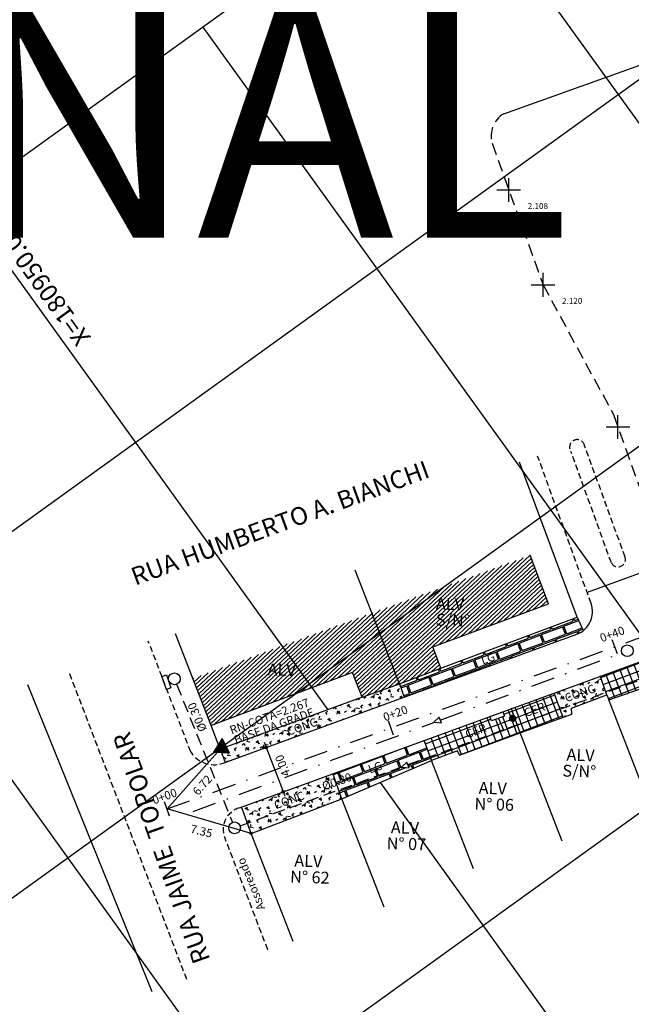
# Model space of a CAD drawing. Extents: x 209 to 758, y 198 to 638.
# Drawn here: x 284 to 336, y 262 to 344 of the extents above; entities that cross this region are included whole.
import ezdxf
from ezdxf.enums import TextEntityAlignment as Align

# ---------------------------------------------------------------- set-up
doc = ezdxf.new("R2010")
doc.units = 0
doc.header["$LTSCALE"] = 4
doc.header["$PDMODE"] = 2
doc.header["$PDSIZE"] = -0.3
for name, pattern in [('DASHDOT', [1, 0.5, -0.25, 0, -0.25]), ('HIDDEN', [0.375, 0.25, -0.125]), ('HIDDEN2', [0.1875, 0.125, -0.0625])]:
    doc.linetypes.add(name, pattern=pattern)
doc.layers.get('0').update_dxf_attribs({"linetype": 'CONTINUOUS'})
for name, color, linetype in [('CLO', 3, 'DASHDOT'), ('COTA_Z', 2, 'CONTINUOUS'), ('EIXO', 3, 'DASHDOT'), ('ESPEC', 2, 'CONTINUOUS'), ('GRADE', 7, 'CONTINUOUS'), ('HACHURA', 7, 'CONTINUOUS'), ('LEVANTAMENTO', 5, 'CONTINUOUS'), ('MEIO-FIO-EXIST', 2, 'HIDDEN'), ('MF-PROJ', 2, 'CONTINUOUS'), ('MFEXIST', 2, 'HIDDEN2'), ('PASSEIO', 7, 'CONTINUOUS'), ('PONTO', 1, 'CONTINUOUS'), ('POSTE', 1, 'CONTINUOUS'), ('PREDIAL', 1, 'CONTINUOUS'), ('PROJETO', 6, 'CONTINUOUS'), ('REDE2', 4, 'HIDDEN'), ('REDEEXIST', 4, 'HIDDEN'), ('STALBL', 7, 'CONTINUOUS')]:
    doc.layers.add(name, color=color, linetype=linetype)
doc.styles.add('ROMANS', font='romans.shx')
pattern_1 = [(43.044722, (-694.3238, -671.2274), (-0.170642253, 0.182705286), [])]
pattern_2 = [(80.76305556, (836374.6033, -1470061.9821), (-1.1688744762, 1.6228890522), [0.28284, -0.5657, 0.14142, -0.84852, 0.28284, -0.707107124]), (170.76305556, (836375.5997, -1470061.1412), (-1.6228890522, -1.1688744762), [0.282842, -0.42426, 0.14142, -0.7071, 0.282842, -0.989963124]), (99.198004376, (836374.5352, -1470062.4009), (-1.1688691553, 1.62288166476), [0.2236, -0.8944, 0.2236, -0.894467978]), (152.328106756, (836374.5352, -1470062.4009), (-1.16886915603, 1.62288166423), [0.2236, -0.8944, 0.2236, -0.894467978]), (35.76305556, (836374.4183, -1470062.2386), (-1.1688691554, 1.6228816647), [0.1, -0.8, 0.2, -0.8, 0.1]), (35.76305556, (836374.243, -1470061.9952), (-1.1688691554, 1.6228816647), [-0.3, 0.2, -0.8, 0, -0.7, 0]), (35.76305556, (836374.1845, -1470061.914), (-1.1688691554, 1.6228816647), [-0.8, 0, -0.6, 0.2, -0.4, 0]), (35.76305556, (836374.0092, -1470061.6706), (-1.1688691554, 1.6228816647), [-0.4, 0, -0.5, 0.2, -0.9, 0]), (35.76305556, (836373.8339, -1470061.4272), (-1.1688691554, 1.6228816647), [-0.4, 0.2, -0.8, 0.2, -0.4, 0]), (35.76305556, (836373.5417, -1470061.0215), (-1.1688691554, 1.6228816647), [-0.3, 0.2, -0.4, 0, -1.1, 0]), (35.76305556, (836373.4832, -1470060.9403), (-1.1688691554, 1.6228816647), [-0.4, 0, -1.2, 0.2, -0.2, 0]), (125.76305556, (836374.3826, -1470062.0179), (-1.6228816647, -1.1688691554), [-0.6, 0, -0.6, 0, -0.8, 0]), (125.76305556, (836374.7786, -1470062.2256), (-1.6228816647, -1.1688691554), [-0.3, 0.2, -0.8, 0, -0.7, 0]), (125.76305556, (836374.941, -1470062.1087), (-1.6228816647, -1.1688691554), [-0.8, 0, -0.7, 0.2, -0.3, 0]), (125.76305556, (836375.8335, -1470061.4658), (-1.6228816647, -1.1688691554), [-0.4, 0.2, -1, 0.2, -0.2, 0]), (125.76305556, (836374.5806, -1470062.1217), (-1.6228816647, -1.1688691554), [-0.6, 0, -0.7, 0, -0.7, 0]), (125.76305556, (836374.7429, -1470062.0048), (-1.6228816647, -1.1688691554), [-0.5, 0, -1.1, 0, -0.4, 0]), (125.76305556, (836374.8467, -1470061.8068), (-1.6228816647, -1.1688691554), [-1, 0, -0.3, 0, -0.7, 0]), (125.76305556, (836375.0448, -1470061.9107), (-1.6228816647, -1.1688691554), [-0.9, 0, -0.4, 0, -0.5, 0]), (125.76305556, (836375.0317, -1470061.5503), (-1.6228816647, -1.1688691554), [-0.8, 0, -0.3, 0, -0.8, 0]), (125.76305556, (836375.0544, -1470061.4108), (-1.6228816647, -1.1688691554), [-0.9, 0, -0.4, 0, -0.7, 0]), (125.76305556, (836375.4278, -1470061.758), (-1.6228816647, -1.1688691554), [-1.2, 0, -0.5, 0, -0.3, 0]), (125.76305556, (836375.3336, -1470061.4562), (-1.6228816647, -1.1688691554), [-0.4, 0, -0.8, 0, -0.8, 0]), (125.76305556, (836375.4732, -1470061.4789), (-1.6228816647, -1.1688691554), [-0.9, 0, -0.5, 0, -0.6, 0]), (125.76305556, (836375.6128, -1470061.5016), (-1.6228816647, -1.1688691554), [-0.8, 0, -0.6, 0, -0.6, 0]), (125.76305556, (836375.7166, -1470061.3035), (-1.6228816647, -1.1688691554), [-0.6, 0, -0.6, 0, -0.8, 0]), (125.76305556, (836375.8205, -1470061.1055), (-1.6228816647, -1.1688691554), [-0.8, 0, -0.4, 0, -0.8, 0]), (125.76305556, (836375.8432, -1470060.966), (-1.6228816647, -1.1688691554), [-0.3, 0, -1.2, 0, -0.5, 0])]
pattern_3 = [(20.763055556, (836374.5352, -1470062.4009), (0.651451167, 1.1025476756), [1.88, -0.12]), (20.763055556, (836374.29415, -1470061.7651), (0.651451167, 1.1025476756), [1.88, -0.12]), (110.763055556, (836374.5352, -1470062.4009), (-1.2186577446, 0.39353945365), [0.68, -0.92]), (110.763055556, (836374.423, -1470062.4434), (-1.2186577446, 0.39353945365), [0.68, -0.92])]
pattern_4 = [(110.763055556, (836374.5352, -1470062.4009), (-0.58440903487, -0.22156506936), []), (200.763055556, (836374.5352, -1470062.4009), (0.22156506936, -0.58440903487), [])]

# ---------------------------------------------------------------- blocks, each defined once
blk = doc.blocks.new('*X4')
at = {"color": 0, "linetype": 'CONTINUOUS'}
for p, q in [((524.5, 846.88), (524.91, 847.29)), ((524.5, 846.89), (524.9, 847.29)), ((524.5, 846.9), (524.88, 847.29)), ((524.5, 846.91), (524.87, 847.29)), ((524.5, 846.92), (524.86, 847.29)), ((524.5, 846.94), (524.85, 847.29)), ((524.5, 846.95), (524.84, 847.29)), ((524.5, 846.84), (524.95, 847.28)), ((524.5, 846.85), (524.94, 847.28)), ((524.5, 846.86), (524.93, 847.28)), ((524.5, 846.87), (524.92, 847.28)), ((524.5, 846.96), (524.82, 847.28)), ((524.5, 846.98), (524.81, 847.28)), ((524.5, 846.99), (524.79, 847.28)), ((524.95, 846.54), (524.5, 846.99)), ((524.94, 846.54), (524.5, 846.98)), ((524.93, 846.54), (524.5, 846.97)), ((524.91, 846.54), (524.5, 846.96)), ((524.9, 846.54), (524.5, 846.95)), ((524.89, 846.54), (524.5, 846.93)), ((524.88, 846.54), (524.5, 846.92)), ((524.87, 846.54), (524.5, 846.91)), ((524.51, 846.83), (524.96, 847.28)), ((524.51, 847.01), (524.78, 847.28)), ((524.51, 846.8), (524.98, 847.27)), ((524.51, 846.81), (524.98, 847.27)), ((524.51, 846.82), (524.97, 847.27)), ((524.51, 847.02), (524.76, 847.27)), ((524.98, 846.55), (524.51, 847.02)), ((524.97, 846.55), (524.51, 847.01)), ((524.96, 846.55), (524.51, 847.01)), ((524.95, 846.55), (524.51, 847)), ((524.52, 846.79), (524.99, 847.27)), ((524.52, 846.77), (525.01, 847.26)), ((524.52, 846.78), (525, 847.26)), ((524.52, 847.04), (524.74, 847.26)), ((525.01, 846.56), (524.52, 847.05)), ((525, 846.56), (524.52, 847.04)), ((524.99, 846.56), (524.52, 847.03)), ((524.53, 846.76), (525.02, 847.26)), ((524.53, 847.06), (524.72, 847.26)), ((524.53, 846.75), (525.04, 847.25)), ((524.53, 846.76), (525.03, 847.25)), ((525.03, 846.57), (524.53, 847.07)), ((525.03, 846.57), (524.53, 847.07)), ((525.02, 846.57), (524.53, 847.06)), ((524.54, 846.74), (525.04, 847.25)), ((524.54, 847.08), (524.7, 847.25)), ((524.54, 846.73), (525.05, 847.24)), ((525.05, 846.58), (524.54, 847.09)), ((525.04, 846.58), (524.54, 847.08)), ((524.55, 846.73), (525.06, 847.24)), ((524.55, 846.71), (525.07, 847.23)), ((524.55, 846.72), (525.07, 847.23)), ((524.55, 847.11), (524.68, 847.23)), ((525.07, 846.6), (524.55, 847.11)), ((525.06, 846.59), (524.55, 847.11)), ((525.06, 846.59), (524.55, 847.1)), ((524.56, 846.7), (525.09, 847.22)), ((524.56, 846.7), (525.08, 847.22)), ((525.09, 846.6), (524.56, 847.13)), ((525.08, 846.6), (524.56, 847.12)), ((524.57, 846.68), (525.1, 847.21)), ((524.57, 846.69), (525.09, 847.21)), ((525.1, 846.61), (524.57, 847.14)), ((525.09, 846.61), (524.57, 847.13)), ((524.58, 847.15), (524.64, 847.21)), ((524.58, 846.68), (525.11, 847.2)), ((525.11, 846.63), (524.58, 847.15)), ((525.11, 846.62), (524.58, 847.15)), ((524.59, 846.67), (525.11, 847.2)), ((524.59, 846.66), (525.12, 847.19)), ((525.12, 846.63), (524.59, 847.16)), ((524.6, 846.66), (525.13, 847.19)), ((524.6, 846.65), (525.13, 847.18)), ((525.13, 846.64), (524.6, 847.17)), ((525.12, 846.64), (524.6, 847.17)), ((524.61, 846.65), (525.14, 847.18)), ((525.14, 846.65), (524.61, 847.18)), ((525.14, 846.65), (524.61, 847.18)), ((524.61, 846.64), (525.14, 847.17)), ((525.15, 846.67), (524.62, 847.2)), ((525.15, 846.66), (524.62, 847.19)), ((524.62, 846.63), (525.15, 847.16)), ((525.16, 846.67), (524.63, 847.2)), ((524.63, 846.63), (525.16, 847.16)), ((524.63, 846.62), (525.16, 847.15)), ((525.16, 846.68), (524.64, 847.21)), ((525.17, 846.69), (524.64, 847.21)), ((524.64, 846.62), (525.17, 847.14)), ((525.17, 846.69), (524.65, 847.22)), ((524.65, 846.61), (525.17, 847.14)), ((524.65, 846.61), (525.18, 847.13)), ((525.18, 846.7), (524.66, 847.22)), ((524.66, 846.6), (525.18, 847.12)), ((525.18, 846.71), (524.67, 847.23)), ((525.19, 846.71), (524.67, 847.23)), ((524.67, 846.6), (525.19, 847.12)), ((524.67, 846.59), (525.19, 847.11)), ((525.19, 846.72), (524.68, 847.23)), ((524.68, 846.59), (525.19, 847.1)), ((525.2, 846.73), (524.69, 847.24)), ((525.2, 846.74), (524.69, 847.24)), ((524.69, 846.58), (525.2, 847.09)), ((525.21, 846.74), (524.7, 847.25)), ((524.7, 846.58), (525.2, 847.09)), ((524.7, 846.58), (525.21, 847.08)), ((525.21, 846.75), (524.71, 847.25)), ((524.71, 846.57), (525.21, 847.07)), ((525.21, 846.76), (524.72, 847.25)), ((524.72, 846.57), (525.21, 847.06)), ((525.22, 846.77), (524.73, 847.26)), ((524.73, 846.57), (525.22, 847.05)), ((525.22, 846.78), (524.74, 847.26)), ((525.22, 846.78), (524.74, 847.26)), ((524.74, 846.56), (525.22, 847.05)), ((525.23, 846.79), (524.75, 847.27)), ((524.75, 846.56), (525.22, 847.04)), ((524.75, 846.56), (525.23, 847.03)), ((525.23, 846.8), (524.76, 847.27)), ((524.76, 846.55), (525.23, 847.02)), ((525.23, 846.81), (524.77, 847.27)), ((524.77, 846.55), (525.23, 847.01)), ((525.23, 846.82), (524.78, 847.28)), ((524.78, 846.55), (525.24, 847)), ((525.24, 846.83), (524.79, 847.28)), ((524.79, 846.55), (525.24, 846.99)), ((525.24, 846.84), (524.8, 847.28)), ((524.8, 846.54), (525.24, 846.98)), ((525.24, 846.85), (524.81, 847.28)), ((524.81, 846.54), (525.24, 846.97)), ((525.24, 846.86), (524.82, 847.28)), ((524.82, 846.54), (525.24, 846.96)), ((525.24, 846.87), (524.83, 847.28)), ((524.83, 846.54), (525.24, 846.95)), ((525.24, 846.88), (524.84, 847.29)), ((524.84, 846.54), (525.24, 846.94)), ((525.25, 846.89), (524.85, 847.29)), ((524.85, 846.54), (525.25, 846.93)), ((525.25, 846.9), (524.86, 847.29)), ((525.25, 846.92), (524.87, 847.29)), ((524.87, 846.54), (525.25, 846.92)), ((524.88, 846.54), (525.25, 846.91)), ((525.25, 846.93), (524.89, 847.29)), ((525.24, 846.94), (524.9, 847.29)), ((525.24, 846.95), (524.91, 847.28)), ((525.24, 846.97), (524.93, 847.28)), ((525.24, 846.98), (524.94, 847.28)), ((525.24, 847), (524.96, 847.28)), ((525.23, 847.01), (524.97, 847.27)), ((525.23, 847.03), (524.99, 847.27)), ((525.22, 847.05), (525.01, 847.26)), ((525.21, 847.07), (525.03, 847.25)), ((525.2, 847.09), (525.05, 847.24)), ((525.18, 847.12), (525.08, 847.22)), ((524.86, 846.54), (524.5, 846.9)), ((524.85, 846.54), (524.5, 846.89)), ((524.83, 846.54), (524.5, 846.87)), ((524.82, 846.54), (524.5, 846.86)), ((524.81, 846.54), (524.5, 846.85)), ((524.79, 846.55), (524.5, 846.83)), ((524.77, 846.55), (524.51, 846.82)), ((524.76, 846.55), (524.51, 846.8)), ((524.74, 846.56), (524.52, 846.78)), ((524.72, 846.57), (524.53, 846.76)), ((524.7, 846.58), (524.54, 846.74)), ((524.67, 846.6), (524.55, 846.71)), ((524.62, 846.63), (524.59, 846.66)), ((524.89, 846.54), (525.25, 846.89)), ((524.9, 846.54), (525.24, 846.88)), ((524.92, 846.54), (525.24, 846.87)), ((524.93, 846.54), (525.24, 846.85)), ((524.94, 846.54), (525.24, 846.84)), ((524.96, 846.55), (525.24, 846.83)), ((524.97, 846.55), (525.23, 846.81)), ((524.99, 846.56), (525.23, 846.79)), ((525.01, 846.56), (525.22, 846.77)), ((525.03, 846.57), (525.21, 846.75)), ((525.06, 846.59), (525.2, 846.73)), ((525.09, 846.61), (525.18, 846.7))]:
    blk.add_line(p, q, dxfattribs=at)
blk = doc.blocks.new('NPOSTE')
at = {"layer": 'POSTE', "color": 1, "linetype": 'CONTINUOUS'}
blk.add_blockref('*X4', (-524.87, -846.91), dxfattribs=at)
blk = doc.blocks.new('PO')
at = {"layer": 'POSTE'}
blk.add_circle((0, 0), 0.251, dxfattribs=at)
at = {"layer": 'POSTE', "xscale": 0.6659999999999999, "yscale": 0.6659999999999999, "zscale": 0.6659999999999999}
blk.add_blockref('NPOSTE', (0, 0), dxfattribs=at)
blk = doc.blocks.new('RN')
at = {"color": 1, "linetype": 'CONTINUOUS'}
for p, q in [((-0.709, -0.357), (0.14, 0.492)), ((-0.633, -0.201), (0.111, 0.543)), ((-0.629, -0.357), (0.169, 0.442)), ((-0.55, -0.357), (0.199, 0.391)), ((-0.524, -0.012), (0.082, 0.593)), ((-0.096, -0.357), (-0.494, 0.04)), ((-0.47, -0.357), (0.228, 0.341)), ((-0.017, -0.357), (-0.464, 0.091)), ((0.063, -0.357), (-0.435, 0.141)), ((-0.415, 0.177), (0.053, 0.644)), ((0.143, -0.357), (-0.406, 0.192)), ((-0.39, -0.357), (0.257, 0.29)), ((0.223, -0.357), (-0.377, 0.242)), ((0.302, -0.357), (-0.348, 0.293)), ((0.382, -0.357), (-0.318, 0.344)), ((-0.31, -0.357), (0.286, 0.24)), ((-0.306, 0.365), (0.023, 0.695)), ((0.462, -0.357), (-0.289, 0.394)), ((0.542, -0.357), (-0.26, 0.445)), ((0.621, -0.357), (-0.231, 0.495)), ((-0.231, -0.357), (0.315, 0.189)), ((0.534, -0.19), (-0.202, 0.546)), ((-0.197, 0.554), (-0.006, 0.745)), ((0.425, -0.001), (-0.172, 0.596)), ((-0.151, -0.357), (0.344, 0.138)), ((0.316, 0.188), (-0.143, 0.647)), ((0.207, 0.376), (-0.114, 0.697)), ((-0.088, 0.743), (-0.035, 0.796)), ((0.098, 0.565), (-0.085, 0.748)), ((-0.071, -0.357), (0.374, 0.088)), ((-0.011, 0.754), (-0.056, 0.799)), ((0.009, -0.357), (0.403, 0.037)), ((-0.655, -0.357), (-0.698, -0.314)), ((-0.575, -0.357), (-0.669, -0.263)), ((-0.495, -0.357), (-0.639, -0.213)), ((-0.415, -0.357), (-0.61, -0.162)), ((-0.336, -0.357), (-0.581, -0.111)), ((-0.256, -0.357), (-0.552, -0.061)), ((-0.176, -0.357), (-0.523, -0.01)), ((0.088, -0.357), (0.432, -0.013)), ((0.168, -0.357), (0.461, -0.064)), ((0.248, -0.357), (0.49, -0.114)), ((0.328, -0.357), (0.52, -0.165)), ((0.407, -0.357), (0.549, -0.216)), ((0.487, -0.357), (0.578, -0.266)), ((0.567, -0.357), (0.607, -0.317))]:
    blk.add_line(p, q, dxfattribs=at)
at = {"layer": 'LEVANTAMENTO', "color": 1, "linetype": 'CONTINUOUS'}
for p, q in [((-0.046, 0.815), (-0.723, -0.357)), ((0.631, -0.357), (-0.046, 0.815)), ((-0.723, -0.357), (0.631, -0.357))]:
    blk.add_line(p, q, dxfattribs=at)
blk = doc.blocks.new('POINT')
blk.add_point((0, 0))

msp = doc.modelspace()

# ---------------------------------------------------------------- hatches: boundary and pattern name
at = {"layer": 'PASSEIO'}
h = msp.add_hatch(dxfattribs=at)
h.set_pattern_fill('TIJOLO', color=256, scale=4, angle=380.76306, style=0)
h.set_pattern_definition(pattern_3)
h.paths.add_polyline_path([(319.681, 289.778), (316.208, 288.479), (316.617, 287.36), (331.122, 292.653, 0.076148), (331.653, 292.944), (331.156, 294.071)])
h.paths.add_polyline_path([(323.1, 289.859), (324.53, 290.363), (324.181, 291.353), (322.751, 290.849)], flags=24)
h = msp.add_hatch(dxfattribs=at)
h.set_pattern_fill('ANSI37', color=256, scale=5, angle=65.76306, style=0)
h.set_pattern_definition(pattern_4)
h.paths.add_polyline_path([(333.079, 289.112), (333.571, 287.751), (338.626, 289.593), (337.746, 290.815)])
h.paths.add_polyline_path([(337.746, 290.815), (338.626, 289.593), (341.175, 290.522), (340.681, 291.886)])
h.paths.add_polyline_path([(341.435, 289.802), (341.175, 290.522), (338.626, 289.593), (339.07, 288.977)])
h.paths.add_polyline_path([(333.571, 287.751), (333.648, 287.54), (333.804, 287.138), (339.07, 288.977), (338.626, 289.593)])
h.paths.add_polyline_path([(335.873, 288.735), (337.963, 289.472), (337.614, 290.462), (335.523, 289.725)], flags=24)
h.paths.add_polyline_path([(338.935, 289.72), (341.686, 290.69), (341.337, 291.68), (338.586, 290.71)], flags=9)
h = msp.add_hatch(dxfattribs=at)
h.set_pattern_fill('CONCRETO', color=256, scale=2, angle=35.76306, style=0)
h.set_pattern_definition(pattern_2)
h.paths.add_polyline_path([(333.079, 289.112), (329.211, 287.7), (329.703, 286.341), (333.571, 287.751)])
h.paths.add_polyline_path([(329.703, 286.341), (329.954, 285.648), (330.695, 285.916), (330.667, 286.42), (333.648, 287.54), (333.571, 287.751)])
h.paths.add_polyline_path([(330.145, 286.698), (332.895, 287.668), (332.546, 288.658), (329.796, 287.688)], flags=24)
h = msp.add_hatch(dxfattribs=at)
h.set_pattern_fill('CONCRETO', color=256, scale=2, angle=35.76306, style=0)
h.set_pattern_definition(pattern_2)
h.paths.add_polyline_path([(301.676, 283.178), (301.944, 282.675), (301.261, 282.698), (301.564, 281.868), (304.914, 283.09, -0.087691), (304.907, 283.129, -0.838757), (305.127, 283.168), (316.617, 287.36), (316.208, 288.479), (313.085, 287.339)])
h.paths.add_polyline_path([(306.796, 283.884), (309.546, 284.854), (309.197, 285.844), (306.446, 284.874)], flags=24)
h = msp.add_hatch(dxfattribs=at)
h.set_pattern_fill('ANSI37', color=256, scale=5, angle=65.76306, style=0)
h.set_pattern_definition(pattern_4)
h.paths.add_polyline_path([(329.211, 287.7), (325.617, 286.388), (326.108, 285.031), (329.703, 286.341)])
h.paths.add_polyline_path([(326.108, 285.031), (326.355, 284.347), (329.954, 285.648), (329.703, 286.341)])
h.paths.add_polyline_path([(326.733, 285.452), (328.823, 286.19), (328.474, 287.18), (326.384, 286.443)], flags=24)
h = msp.add_hatch(dxfattribs=at)
h.set_pattern_fill('ANSI37', color=256, scale=5, angle=65.76306, style=0)
h.set_pattern_definition(pattern_4)
h.paths.add_polyline_path([(318.289, 283.714), (318.779, 282.36), (324.947, 284.608), (324.547, 285.57), (323.956, 285.352), (323.816, 285.731)])
h.paths.add_polyline_path([(324.947, 284.608), (326.108, 285.031), (325.617, 286.388), (324.903, 286.128), (325.042, 285.753), (324.547, 285.57)])
h.paths.add_polyline_path([(326.355, 284.347), (326.108, 285.031), (318.779, 282.36), (318.9, 282.023), (321.094, 282.857), (321.251, 282.472)])
h.paths.add_polyline_path([(321.789, 283.669), (323.879, 284.406), (323.53, 285.396), (321.44, 284.659)], flags=24)
h = msp.add_hatch(dxfattribs=at)
h.set_pattern_fill('TIJOLO', color=256, scale=4, angle=380.76306, style=0)
h.set_pattern_definition(pattern_3)
h.paths.add_polyline_path([(316.41, 281.496), (316.845, 281.903), (316.925, 281.684), (318.779, 282.36), (318.289, 283.714), (310.618, 280.914), (311.106, 279.563)])
h.paths.add_polyline_path([(318.9, 282.023), (318.779, 282.36), (316.925, 281.684), (317.02, 281.424), (316.395, 281.483), (316.41, 281.496), (311.106, 279.563), (311.382, 278.801)])
h.paths.add_polyline_path([(313.625, 280.709), (315.055, 281.213), (314.706, 282.203), (313.275, 281.699)], flags=25)
h.paths.add_polyline_path([(309.755, 279.289), (312.506, 280.259), (312.157, 281.249), (309.406, 280.279)], flags=9)
h = msp.add_hatch(dxfattribs=at)
h.set_pattern_fill('CONCRETO', color=256, scale=2, angle=35.76306, style=0)
h.set_pattern_definition(pattern_2)
h.paths.add_polyline_path([(302.948, 278.115), (303.437, 276.768), (311.106, 279.563), (310.618, 280.914), (306.56, 279.433, -0.088363), (306.567, 279.394, -0.839829), (306.347, 279.355)])
h.paths.add_polyline_path([(303.437, 276.768), (303.746, 275.915), (311.382, 278.801), (311.106, 279.563)])
h.paths.add_polyline_path([(305.718, 277.713), (308.468, 278.683), (308.119, 279.673), (305.368, 278.703)], flags=24)
h.paths.add_polyline_path([(309.755, 279.289), (312.506, 280.259), (312.157, 281.249), (309.406, 280.279)], flags=9)
h = msp.add_hatch(color=256, dxfattribs=at)
h.paths.add_polyline_path([(303.712, 276.009, 0.315493), (303.646, 275.915, 0.527525), (303.783, 275.822), (303.746, 275.915)])
h.paths.add_polyline_path([(303.712, 276.009), (303.746, 275.915), (303.84, 275.951, 0.41041)])
h.paths.add_polyline_path([(303.846, 275.915, 0.090588), (303.84, 275.951), (303.746, 275.915), (303.783, 275.822, 0.309308)])
at = {"layer": 'PREDIAL'}
h = msp.add_hatch(dxfattribs=at)
h.set_pattern_fill('ANSI31', scale=2, angle=-1.95528, style=0)
h.set_pattern_definition(pattern_1)
edge = h.paths.add_edge_path()
edge.add_line((319.02, 291.579), (328.745, 295.202))
edge.add_line((328.745, 295.202), (327.202, 299.278))
edge.add_line((327.202, 299.278), (313.896, 294.424))
edge.add_line((316.208, 288.479), (313.896, 294.424))
edge.add_line((316.208, 288.479), (319.681, 289.778))
edge.add_line((319.681, 289.778), (319.02, 291.579))
h.paths.add_polyline_path([(319.003, 294.481), (322.501, 294.362), (322.552, 295.861), (319.054, 295.98)], flags=24)
h.paths.add_polyline_path([(319.011, 293.127), (322.842, 292.996), (322.893, 294.495), (319.062, 294.626)], flags=24)
h = msp.add_hatch(dxfattribs=at)
h.set_pattern_fill('ANSI31', scale=2, angle=-1.95528, style=0)
h.set_pattern_definition(pattern_1)
edge = h.paths.add_edge_path()
edge.add_line((312.277, 289.415), (300.385, 284.97))
edge.add_line((313.085, 287.339), (312.277, 289.415))
edge.add_line((313.085, 287.339), (316.208, 288.479))
edge.add_line((316.208, 288.479), (313.896, 294.424))
edge.add_line((313.896, 294.424), (298.847, 288.924))
edge.add_line((300.385, 284.97), (298.847, 288.924))
h.paths.add_polyline_path([(304.873, 288.95), (308.371, 288.831), (308.422, 290.33), (304.924, 290.45)], flags=24)

# ---------------------------------------------------------------- linework, layer by layer
for p, q in [((334.525, 290.981, -0.575), (334.092, 292.177, -0.575)), ((315.721, 284.169, -0.575), (315.288, 285.365, -0.575)), ((296.906, 277.362, 2.216), (296.473, 278.558, 2.216))]:
    msp.add_line(p, q)
at = {"layer": 'CLO', "color": 3}
for p, q in [((319.641, 285.433, -0.575), (334.893, 291.078, -0.575)), ((319.547, 285.671, -0.575), (319.108, 285.239, -0.575)), ((319.735, 285.196, -0.575), (319.547, 285.671, -0.575)), ((298.895, 277.754, -0.575), (319.115, 285.238, -0.575)), ((319.108, 285.239, -0.575), (319.735, 285.196, -0.575))]:
    msp.add_line(p, q, dxfattribs=at)
at = {"layer": 'CLO', "color": 3, "linetype": 'CONTINUOUS'}
msp.add_circle((335.357, 291.25, -0.575), 0.494, dxfattribs=at)
at = {"layer": 'EIXO'}
msp.add_line((296.69, 277.96, 2.216), (365.535, 302.899, 2.216), dxfattribs=at)
at = {"layer": 'EIXO', "color": 4}
msp.add_line((324.547, 285.57, 2.216), (324.947, 284.608, 2.216), dxfattribs=at)
at = {"layer": 'ESPEC', "color": 4}
for p, q in [((296.257, 289.093, -0.575), (296.631, 289.225, -0.575)), ((296.641, 288.001, -0.575), (296.257, 289.093, -0.575)), ((296.631, 289.225, -0.575), (297.016, 288.133, -0.575)), ((297.016, 288.133, -0.575), (296.641, 288.001, -0.575)), ((323.818, 285.724, 2.216), (324.904, 286.125, 2.216)), ((323.956, 285.352, 2.216), (323.818, 285.724, 2.216)), ((325.042, 285.753, 2.216), (323.956, 285.352, 2.216)), ((324.904, 286.125, -0.575), (325.042, 285.753, -0.575))]:
    msp.add_line(p, q, dxfattribs=at)
at = {"layer": 'GRADE'}
for p, q in [((360.561, 387.469, 2.216), (238.844, 299.803, 2.216)), ((375.171, 367.183, 2.216), (253.455, 279.517, 2.216)), ((319.989, 358.247, 2.216), (393.043, 256.817, 2.216)), ((389.782, 346.897, 2.216), (268.066, 259.231, 2.216)), ((299.703, 343.636, 2.216), (372.757, 242.206, 2.216)), ((279.417, 329.025, 2.216), (310.204, 286.28, 2.216)), ((404.393, 326.611, 2.216), (282.677, 238.945, 2.216)), ((259.13, 314.414, 2.216), (332.185, 212.984, 2.216)), ((314.597, 280.179, 2.216), (352.471, 227.595, 2.216))]:
    msp.add_line(p, q, dxfattribs=at)
at = {"layer": 'HACHURA', "color": 4}
for p, q in [((316.845, 281.903, 2.216), (316.395, 281.483, 2.216)), ((316.395, 281.483, 2.216), (317.02, 281.424, 2.216)), ((317.02, 281.424, 2.216), (316.845, 281.903, 2.216))]:
    msp.add_line(p, q, dxfattribs=at)
at = {"layer": 'LEVANTAMENTO'}
msp.add_line((304.853, 283.564, -0.575), (306.577, 279.072, -0.575), dxfattribs=at)
for centre in [(305.02, 283.129, -0.575), (306.454, 279.394, -0.575)]:
    msp.add_circle(centre, 0.113, dxfattribs=at)
at = {"layer": 'MEIO-FIO-EXIST'}
for p, q in [((323.999, 333.873, 2.056), (328.275, 321.989, 2.12)), ((328.275, 321.989, 2.12), (334.202, 311.084, 2.17)), ((334.202, 311.084, 2.17), (338.366, 299.467, 2.226))]:
    msp.add_line(p, q, dxfattribs=at)
msp.add_arc((326.121, 334.477, 2.056), 2.206, 121.41142, 195.88781, dxfattribs=at)
at = {"layer": 'MF-PROJ'}
for p, q in [((302.777, 278.052, 2.216), (361.842, 299.609, 2.216)), ((301.405, 281.81, 2.216), (331.122, 292.653, 2.216))]:
    msp.add_line(p, q, dxfattribs=at)
at = {"layer": 'MF-PROJ', "color": 3}
msp.add_line((338.595, 298.551, -0.575), (331.987, 296.146, 2.072), dxfattribs=at)
at = {"layer": 'MF-PROJ'}
msp.add_arc((330.436, 294.532, 2.216), 2, 290.04611, 20.1116, dxfattribs=at)
at = {"layer": 'MFEXIST'}
for p, q in [((334.017, 298.64, 2.216), (330.616, 307.995, 2.216)), ((335.172, 299.117, 2.216), (331.771, 308.473, 2.216)), ((332.314, 295.219, 2.216), (327.825, 307.596, 2.216)), ((298.681, 282.75, 0.74), (295.114, 292.068, -0.647)), ((298.348, 263.634, 2.937), (288.441, 289.513, -0.914)), ((305.154, 266.134, 2.699), (301.566, 275.506, 1.305))]:
    msp.add_line(p, q, dxfattribs=at)
for centre, radius, start, end in [((331.146, 308.348, 1.565), 0.637, 11.27512, 213.65822), ((334.575, 298.926, 2.216), 0.627, 207.19003, 17.74331)]:
    msp.add_arc(centre, radius, start, end, dxfattribs=at)
at = {"layer": 'MFEXIST', "extrusion": (-0.063989, 0.122899, 0.990354)}
msp.add_arc((-397.779, -111.649, 17.553), 2.278, 359.55202, 82.52962, dxfattribs=at)
at = {"layer": 'MFEXIST', "extrusion": (-0.065555, 0.122296, 0.990326)}
msp.add_arc((-397.818, -98.893, 16.351), 1.878, 257.66369, 354.3992, dxfattribs=at)
at = {"layer": 'PASSEIO'}
for p, q in [((324.971, 336.36, 2.056), (339.166, 341.417, 2.141)), ((331.156, 294.071, 2.216), (331.653, 292.944, 2.216)), ((333.648, 287.54, 2.216), (333.066, 289.147, 2.216)), ((316.208, 288.479, 2.216), (316.617, 287.36, 2.216)), ((329.954, 285.648, 2.216), (329.212, 287.698, 2.216)), ((326.355, 284.347, 2.216), (325.606, 286.418, 2.216)), ((318.9, 282.023, 2.216), (318.277, 283.745, 2.216)), ((301.155, 282.988, 2.216), (301.564, 281.868, 2.216)), ((311.382, 278.801, 2.216), (310.605, 280.948, 2.216)), ((303.746, 275.915, 2.216), (302.934, 278.152, 2.216))]:
    msp.add_line(p, q, dxfattribs=at)
msp.add_circle((303.746, 275.915, 2.216), 0.1, dxfattribs=at)
at = {"layer": 'PREDIAL'}
for p, q in [((331.156, 294.071, 2.216), (326.293, 307.078, 2.216)), ((328.745, 295.202, -0.575), (327.202, 299.278, -0.575)), ((316.208, 288.479, 2.216), (312.5, 298.014, 2.216)), ((319.02, 291.579, -0.575), (328.745, 295.202, -0.575)), ((319.681, 289.778, 2.216), (331.156, 294.071, 2.216)), ((300.385, 284.97, 0.778), (297.392, 292.665, -1.028)), ((319.681, 289.778, -0.575), (319.02, 291.579, -0.575)), ((316.208, 288.479, 1.579), (319.681, 289.778, 1.574)), ((333.804, 287.138, 2.216), (341.435, 289.802, 2.216)), ((312.277, 289.415, 2.216), (300.385, 284.97, 2.216)), ((313.085, 287.339, -0.575), (312.277, 289.415, -0.575)), ((284.953, 288.404, 1.433), (295.406, 262.643, 1.443)), ((313.085, 287.339, 2.216), (316.208, 288.479, 2.216)), ((313.085, 287.339, 2.216), (301.155, 282.988, 2.216)), ((330.667, 286.42, 2.216), (333.648, 287.54, 2.216)), ((333.648, 287.54, 2.216), (333.804, 287.138, 2.216)), ((337.34, 278.045, 3.722), (333.804, 287.138, 1.588)), ((330.695, 285.916, 2.216), (330.667, 286.42, 2.216)), ((326.355, 284.347, 2.216), (330.695, 285.916, 2.216)), ((301.155, 282.988, 2.216), (300.385, 284.97, 2.216)), ((321.251, 282.472, 2.216), (326.355, 284.347, 2.216)), ((329.891, 275.255, 3.691), (326.355, 284.347, 1.557)), ((321.094, 282.857, 2.216), (318.9, 282.023, 2.216)), ((321.251, 282.472, 1.526), (321.094, 282.857, 1.499)), ((321.251, 282.472, 2.216), (321.094, 282.857, 2.216)), ((311.382, 278.801, 2.216), (318.9, 282.023, 2.216)), ((322.436, 272.931, 3.589), (318.9, 282.023, 1.455)), ((303.746, 275.915, 2.216), (311.382, 278.801, 2.216)), ((314.918, 269.709, 3.63), (311.382, 278.801, 1.496)), ((307.282, 266.823, 2.216), (303.746, 275.915, 2.216))]:
    msp.add_line(p, q, dxfattribs=at)
at = {"layer": 'PROJETO', "color": 5}
for p, q in [((296.69, 277.96, 2.216), (301.155, 282.988, 1.243)), ((303.746, 275.915, 1.205), (296.69, 277.96, 2.216))]:
    msp.add_line(p, q, dxfattribs=at)
at = {"layer": 'REDE2', "color": 4}
for p, q in [((316.925, 281.684, 2.216), (341.766, 290.738, 2.216)), ((297.489, 288.436, -0.575), (302.174, 276.833, -0.575)), ((302.824, 276.544, 2.216), (316.41, 281.496, 2.216))]:
    msp.add_line(p, q, dxfattribs=at)
at = {"layer": 'REDEEXIST', "color": 4, "linetype": 'BYBLOCK'}
for centre in [(297.304, 288.894, -0.575), (302.359, 276.375, 2.216)]:
    msp.add_circle(centre, 0.494, dxfattribs=at)

# ---------------------------------------------------------------- block references
at = {"layer": 'EIXO'}
for name, p, rotation in [('PO', (325.731, 285.565, 1.065), 20.02513455480983), ('RN', (301.326, 283.053, -0.575), 358.0447222222234)]:
    msp.add_blockref(name, p, dxfattribs=dict(at, rotation=rotation))
at = {"layer": 'PONTO', "xscale": 30, "yscale": 30, "zscale": 30}
for p in [(325.392, 329.954), (328.275, 321.989), (334.567, 310.052)]:
    msp.add_blockref('POINT', p, dxfattribs=at)

# ---------------------------------------------------------------- texts
at = {"color": 0, "style": 'ROMANS'}
msp.add_text('ORIGINAL', height=20, dxfattribs=at).set_placement((207.099, 325.943))
at = {"layer": 'COTA_Z'}
for s, p in [('2.108', (326.992, 328.354)), ('2.120', (329.875, 320.389))]:
    msp.add_text(s, height=0.5, dxfattribs=at).set_placement(p)
at = {"layer": 'PREDIAL', "color": 3}
for s, height, rotation, p in [('X=180950.000', 1.5, 125.76306, (290.344, 317.564, -0.575)), ('RUA HUMBERTO A. BIANCHI', 1.5, 20.20917, (294.015, 296.711, -0.575)), ('ALV', 1, 358.04472, (319.261, 294.723, -0.575)), ('S/N%%D', 1, 358.04472, (319.269, 293.368, -0.575)), ('ALV', 1, 358.04472, (305.131, 289.192, -0.575)), ('%%c0.30', 0.7, 113.37576, (300.045, 284.634, -0.577)), ('RUA JAIME  TOPOLAR', 1.5, 109.51799, (300.337, 265.309, -0.575)), ('ALV', 1, 358.04472, (330.24, 282.031, -0.575)), ('4.00', 0.7, 110.99537, (307.053, 280.858, -0.575)), ('S/N%%D', 1, 358.04472, (329.888, 280.689, -0.575)), ('%%c0.30', 0.7, 19.42547, (309.862, 279.512, 2.216)), ('ALV', 1, 358.04472, (322.857, 279.247, -0.575)), ('N%%D', 1, 358.04472, (322.505, 277.904, -0.575)), ('06', 1, 358.04472, (324.304, 277.843, -0.575)), ('ALV', 1, 358.04472, (315.48, 275.933, -0.575)), ('N%%D', 1, 358.04472, (315.128, 274.591, -0.575)), ('07', 1, 358.04472, (316.927, 274.529, -0.575)), ('Assoreado', 0.7, 112.30133, (304.94, 269.627, -0.577)), ('ALV', 1, 358.04472, (307.366, 273.131, -0.575)), ('N%%D', 1, 358.04472, (307.015, 271.789, -0.575)), ('62', 1, 358.04472, (308.814, 271.727, -0.575))]:
    msp.add_text(s, height=height, rotation=rotation, dxfattribs=at).set_placement(p)
at = {"layer": 'PREDIAL', "color": 8}
for s, p in [('LG', (323.207, 290.082, 2.216)), ('CONC', (306.903, 284.107, 2.216))]:
    msp.add_text(s, height=0.7, rotation=19.42547, dxfattribs=at).set_placement(p)
at = {"layer": 'PREDIAL', "color": 1}
for s, p in [('CONC', (330.252, 286.921, 2.216)), ('CER', (326.84, 285.676, -0.577)), ('CER', (321.896, 283.892, 2.216)), ('LG', (313.731, 280.932, 2.216)), ('CONC', (305.825, 277.936, 2.216))]:
    msp.add_text(s, height=0.7, rotation=19.42547, dxfattribs=at).set_placement(p)
at = {"layer": 'STALBL'}
for s, p in [('0+40', (334.21, 292.32)), ('RN-COTA=2.267', (305.403, 285.421)), ('BASE DA GRADE', (305.793, 284.605)), ('0+20', (315.99, 285.673)), ('0+00', (296.601, 278.697))]:
    msp.add_text(s, height=0.7, rotation=19.91285, dxfattribs=at).set_placement(p, align=Align.CENTER)
at = {"layer": 'STALBL', "color": 3}
for s, rotation, p in [('6.72', 48.17888, (299.911, 279.731)), ('7.35', 346.2825, (299.498, 275.762))]:
    msp.add_text(s, height=0.7, rotation=rotation, dxfattribs=at).set_placement(p, align=Align.CENTER)

doc.saveas('drawing.dxf')
